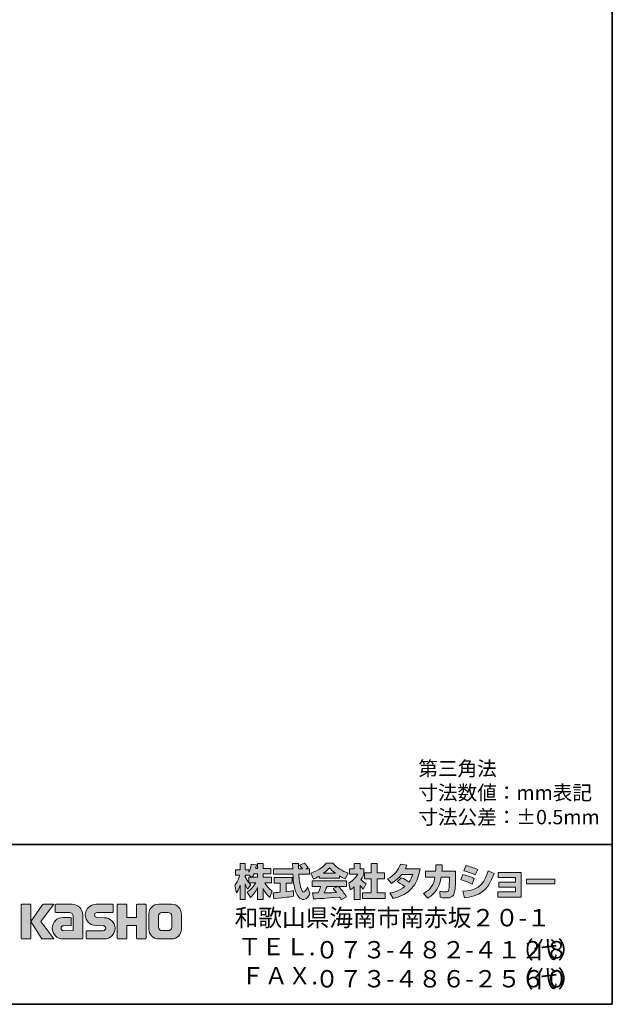
# Model space of a CAD drawing. Units: inches. Extents: x -46 to 343, y -348 to -71.
# Drawn here: x 251 to 343, y -348 to -194 of the extents above; entities that cross this region are included whole.
import ezdxf

# ---------------------------------------------------------------- set-up
doc = ezdxf.new("R2010")
doc.units = ezdxf.units.IN
doc.header["$MEASUREMENT"] = 0
doc.layers.add('_U+30EC_U+30A4_U+30E4_U+30FC 1', color=7, linetype='Continuous')

msp = doc.modelspace()

# ---------------------------------------------------------------- hatches: boundary and pattern name
at = {"layer": '_U+30EC_U+30A4_U+30E4_U+30FC 1'}
h = msp.add_hatch(color=7, dxfattribs=at)
h.dxf.hatch_style = 2
edge = h.paths.add_edge_path()
edge.add_spline(control_points=[(287.12, -328.47), (287.21, -328.34), (287.32, -328.15), (287.42, -327.91), (287.42, -327.91), (287.98, -327.91), (287.98, -327.91), (287.98, -327.91), (287.98, -328.47), (287.98, -328.47), (287.98, -328.47), (287.12, -328.47), (287.12, -328.47)], knot_values=[0, 0, 0, 0, 1, 1, 1, 2, 2, 2, 3, 3, 3, 4, 4, 4, 4], degree=3, periodic=1)
edge = h.paths.add_edge_path()
edge.add_spline(control_points=[(286.61, -328.47), (286.61, -328.47), (286.61, -329.3), (286.61, -329.3), (286.51, -329.17), (286.2, -328.76), (286.05, -328.38), (286.05, -328.38), (286.05, -328.12), (286.05, -328.12), (286.05, -328.12), (286.6, -328.12), (286.6, -328.12), (286.6, -328.12), (287.05, -328.47), (287.05, -328.47), (287.05, -328.47), (286.61, -328.47), (286.61, -328.47)], knot_values=[0, 0, 0, 0, 0.352778, 0.352778, 0.352778, 0.705556, 0.705556, 0.705556, 1.058333, 1.058333, 1.058333, 1.411111, 1.411111, 1.411111, 1.763889, 1.763889, 1.763889, 2.116667, 2.116667, 2.116667, 2.116667], degree=3, periodic=0)
edge.add_line((286.61, -328.47), (286.61, -328.47))
edge = h.paths.add_edge_path()
edge.add_spline(control_points=[(287.68, -327.07), (287.74, -326.8), (287.77, -326.65), (287.8, -326.5), (287.8, -326.5), (286.99, -326.43), (286.99, -326.43), (286.91, -327.04), (286.73, -327.45), (286.61, -327.67), (286.61, -327.67), (286.61, -327.3), (286.61, -327.3), (286.61, -327.3), (286.05, -327.3), (286.05, -327.3), (286.05, -327.3), (286.05, -326.32), (286.05, -326.32), (286.05, -326.32), (285.23, -326.32), (285.23, -326.32), (285.23, -326.32), (285.23, -327.3), (285.23, -327.3), (285.23, -327.3), (284.51, -327.3), (284.51, -327.3), (284.51, -327.3), (284.51, -328.12), (284.51, -328.12), (284.51, -328.12), (285.17, -328.12), (285.17, -328.12), (284.9, -329.05), (284.64, -329.44), (284.39, -329.74), (284.39, -329.74), (284.67, -330.91), (284.67, -330.91), (284.82, -330.71), (285.04, -330.37), (285.23, -329.69), (285.23, -329.69), (285.23, -331.94), (285.23, -331.94), (285.23, -331.94), (286.05, -331.94), (286.05, -331.94), (286.05, -331.94), (286.05, -329.47), (286.05, -329.47), (286.11, -329.71), (286.14, -329.83), (286.39, -330.3), (286.39, -330.3), (286.9, -329.62), (286.9, -329.62), (286.81, -329.54), (286.75, -329.47), (286.63, -329.32), (286.63, -329.32), (287.68, -329.32), (287.68, -329.32), (287.19, -330.21), (286.58, -330.62), (286.34, -330.77), (286.34, -330.77), (286.86, -331.61), (286.86, -331.61), (287.34, -331.17), (287.71, -330.67), (287.98, -330.08), (287.98, -330.08), (287.98, -331.94), (287.98, -331.94), (287.98, -331.94), (288.83, -331.94), (288.83, -331.94), (288.83, -331.94), (288.83, -330.22), (288.83, -330.22), (289.08, -330.75), (289.42, -331.23), (289.89, -331.6), (289.89, -331.6), (290.23, -330.59), (290.23, -330.59), (289.97, -330.42), (289.51, -330.08), (289.08, -329.32), (289.08, -329.32), (290.13, -329.32), (290.13, -329.32), (290.13, -329.32), (290.13, -328.47), (290.13, -328.47), (290.13, -328.47), (288.83, -328.47), (288.83, -328.47), (288.83, -328.47), (288.83, -327.91), (288.83, -327.91), (288.83, -327.91), (290.04, -327.91), (290.04, -327.91), (290.04, -327.91), (290.04, -327.07), (290.04, -327.07), (290.04, -327.07), (288.83, -327.07), (288.83, -327.07), (288.83, -327.07), (288.83, -326.32), (288.83, -326.32), (288.83, -326.32), (287.98, -326.32), (287.98, -326.32), (287.98, -326.32), (287.98, -327.07), (287.98, -327.07), (287.98, -327.07), (287.68, -327.07), (287.68, -327.07)], knot_values=[0, 0, 0, 0, 0.352778, 0.352778, 0.352778, 0.705556, 0.705556, 0.705556, 1.058333, 1.058333, 1.058333, 1.411111, 1.411111, 1.411111, 1.763889, 1.763889, 1.763889, 2.116667, 2.116667, 2.116667, 2.469444, 2.469444, 2.469444, 2.822222, 2.822222, 2.822222, 3.175, 3.175, 3.175, 3.527778, 3.527778, 3.527778, 3.880556, 3.880556, 3.880556, 4.233333, 4.233333, 4.233333, 4.586111, 4.586111, 4.586111, 4.938889, 4.938889, 4.938889, 5.291667, 5.291667, 5.291667, 5.644444, 5.644444, 5.644444, 5.997222, 5.997222, 5.997222, 6.35, 6.35, 6.35, 6.702778, 6.702778, 6.702778, 7.055556, 7.055556, 7.055556, 7.408333, 7.408333, 7.408333, 7.761111, 7.761111, 7.761111, 8.113889, 8.113889, 8.113889, 8.466667, 8.466667, 8.466667, 8.819444, 8.819444, 8.819444, 9.172222, 9.172222, 9.172222, 9.525, 9.525, 9.525, 9.877778, 9.877778, 9.877778, 10.230556, 10.230556, 10.230556, 10.583333, 10.583333, 10.583333, 10.936111, 10.936111, 10.936111, 11.288889, 11.288889, 11.288889, 11.641667, 11.641667, 11.641667, 11.994444, 11.994444, 11.994444, 12.347222, 12.347222, 12.347222, 12.7, 12.7, 12.7, 13.052778, 13.052778, 13.052778, 13.405556, 13.405556, 13.405556, 13.758333, 13.758333, 13.758333, 14.111111, 14.111111, 14.111111, 14.463889, 14.463889, 14.463889, 14.463889], degree=3, periodic=0)
edge.add_line((287.68, -327.07), (287.68, -327.07))
h = msp.add_hatch(color=7, dxfattribs=at)
h.dxf.hatch_style = 2
edge = h.paths.add_edge_path()
edge.add_spline(control_points=[(290.41, -330.88), (290.52, -330.87), (290.58, -330.87), (290.66, -330.87), (290.78, -330.86), (291.38, -330.81), (291.52, -330.8), (291.52, -330.8), (291.52, -329.37), (291.52, -329.37), (291.52, -329.37), (290.57, -329.37), (290.57, -329.37), (290.57, -329.37), (290.57, -328.51), (290.57, -328.51), (290.57, -328.51), (293.35, -328.51), (293.35, -328.51), (293.35, -328.51), (293.35, -329.37), (293.35, -329.37), (293.35, -329.37), (292.42, -329.37), (292.42, -329.37), (292.42, -329.37), (292.42, -330.72), (292.42, -330.72), (293.1, -330.66), (293.34, -330.61), (293.56, -330.57), (293.56, -330.57), (293.57, -331.41), (293.57, -331.41), (292.89, -331.56), (292.52, -331.6), (290.51, -331.81), (290.51, -331.81), (290.41, -330.88), (290.41, -330.88)], knot_values=[0, 0, 0, 0, 1, 1, 1, 2, 2, 2, 3, 3, 3, 4, 4, 4, 5, 5, 5, 6, 6, 6, 7, 7, 7, 8, 8, 8, 9, 9, 9, 10, 10, 10, 11, 11, 11, 12, 12, 12, 13, 13, 13, 13], degree=3, periodic=1)
edge = h.paths.add_edge_path()
edge.add_spline(control_points=[(295.5, -327.13), (295.5, -327.13), (296.06, -327.13), (296.06, -327.13), (296.06, -327.13), (296.06, -327.99), (296.06, -327.99), (296.06, -327.99), (294.41, -327.99), (294.41, -327.99), (294.44, -328.74), (294.53, -329.49), (294.76, -330.2), (294.82, -330.38), (294.98, -330.8), (295.16, -330.8), (295.32, -330.8), (295.64, -330.39), (295.78, -329.99), (295.78, -329.99), (296.16, -330.94), (296.16, -330.94), (296.03, -331.29), (295.73, -331.95), (295.18, -331.95), (294.9, -331.95), (294.62, -331.8), (294.45, -331.62), (293.59, -330.67), (293.53, -328.95), (293.5, -327.99), (293.5, -327.99), (290.46, -327.99), (290.46, -327.99), (290.46, -327.99), (290.46, -327.13), (290.46, -327.13), (290.46, -327.13), (293.47, -327.13), (293.47, -327.13), (293.46, -327.04), (293.45, -326.61), (293.45, -326.52), (293.45, -326.46), (293.45, -326.42), (293.44, -326.31), (293.44, -326.31), (294.39, -326.31), (294.39, -326.31), (294.38, -326.78), (294.38, -326.91), (294.39, -327.13), (294.39, -327.13), (294.97, -327.13), (294.97, -327.13), (294.82, -326.91), (294.69, -326.72), (294.54, -326.58), (294.54, -326.58), (295.3, -326.27), (295.3, -326.27), (295.39, -326.34), (295.47, -326.39), (295.88, -326.97), (295.88, -326.97), (295.5, -327.13), (295.5, -327.13)], knot_values=[0, 0, 0, 0, 0.352778, 0.352778, 0.352778, 0.705556, 0.705556, 0.705556, 1.058333, 1.058333, 1.058333, 1.411111, 1.411111, 1.411111, 1.763889, 1.763889, 1.763889, 2.116667, 2.116667, 2.116667, 2.469444, 2.469444, 2.469444, 2.822222, 2.822222, 2.822222, 3.175, 3.175, 3.175, 3.527778, 3.527778, 3.527778, 3.880556, 3.880556, 3.880556, 4.233333, 4.233333, 4.233333, 4.586111, 4.586111, 4.586111, 4.938889, 4.938889, 4.938889, 5.291667, 5.291667, 5.291667, 5.644444, 5.644444, 5.644444, 5.997222, 5.997222, 5.997222, 6.35, 6.35, 6.35, 6.702778, 6.702778, 6.702778, 7.055556, 7.055556, 7.055556, 7.408333, 7.408333, 7.408333, 7.761111, 7.761111, 7.761111, 7.761111], degree=3, periodic=0)
edge.add_line((295.5, -327.13), (295.5, -327.13))
h = msp.add_hatch(color=7, dxfattribs=at)
h.dxf.hatch_style = 2
edge = h.paths.add_edge_path()
edge.add_spline(control_points=[(298.29, -327.83), (298.85, -327.4), (299.06, -327.17), (299.2, -326.99), (299.38, -327.19), (299.61, -327.44), (300.13, -327.83), (300.13, -327.83), (298.29, -327.83), (298.29, -327.83)], knot_values=[0, 0, 0, 0, 1, 1, 1, 2, 2, 2, 3, 3, 3, 3], degree=3, periodic=1)
edge = h.paths.add_edge_path()
edge.add_spline(control_points=[(299.8, -330.22), (299.94, -330.4), (300.05, -330.53), (300.28, -330.84), (300.09, -330.85), (299.16, -330.89), (298.95, -330.9), (298.84, -330.91), (298.79, -330.91), (298.37, -330.91), (298.54, -330.55), (298.66, -330.28), (298.83, -329.89), (298.83, -329.89), (300.5, -329.89), (300.5, -329.89), (300.5, -329.89), (299.8, -330.22), (299.8, -330.22)], knot_values=[0, 0, 0, 0, 0.352778, 0.352778, 0.352778, 0.705556, 0.705556, 0.705556, 1.058333, 1.058333, 1.058333, 1.411111, 1.411111, 1.411111, 1.763889, 1.763889, 1.763889, 2.116667, 2.116667, 2.116667, 2.116667], degree=3, periodic=0)
edge.add_line((299.8, -330.22), (299.8, -330.22))
edge = h.paths.add_edge_path()
edge.add_spline(control_points=[(301.89, -331.54), (301.53, -330.98), (301.16, -330.45), (300.64, -329.89), (300.64, -329.89), (301.87, -329.89), (301.87, -329.89), (301.87, -329.89), (301.87, -329.04), (301.87, -329.04), (301.87, -329.04), (296.51, -329.04), (296.51, -329.04), (296.51, -329.04), (296.51, -329.89), (296.51, -329.89), (296.51, -329.89), (297.84, -329.89), (297.84, -329.89), (297.71, -330.28), (297.58, -330.6), (297.43, -330.91), (297.32, -330.91), (296.86, -330.92), (296.76, -330.92), (296.72, -330.92), (296.67, -330.92), (296.56, -330.91), (296.56, -330.91), (296.7, -331.83), (296.7, -331.83), (298.05, -331.79), (298.25, -331.77), (300.79, -331.57), (300.9, -331.76), (300.95, -331.85), (301.03, -331.99), (301.03, -331.99), (301.89, -331.54), (301.89, -331.54)], knot_values=[0, 0, 0, 0, 0.352778, 0.352778, 0.352778, 0.705556, 0.705556, 0.705556, 1.058333, 1.058333, 1.058333, 1.411111, 1.411111, 1.411111, 1.763889, 1.763889, 1.763889, 2.116667, 2.116667, 2.116667, 2.469444, 2.469444, 2.469444, 2.822222, 2.822222, 2.822222, 3.175, 3.175, 3.175, 3.527778, 3.527778, 3.527778, 3.880556, 3.880556, 3.880556, 4.233333, 4.233333, 4.233333, 4.586111, 4.586111, 4.586111, 4.586111], degree=3, periodic=0)
edge.add_line((301.89, -331.54), (301.89, -331.54))
edge = h.paths.add_edge_path()
edge.add_spline(control_points=[(297.62, -328.62), (297.62, -328.62), (300.78, -328.62), (300.78, -328.62), (300.78, -328.62), (300.78, -328.26), (300.78, -328.26), (301.2, -328.52), (301.45, -328.63), (301.66, -328.72), (301.66, -328.72), (302.12, -327.82), (302.12, -327.82), (301.22, -327.48), (300.37, -327), (299.74, -326.27), (299.74, -326.27), (298.68, -326.27), (298.68, -326.27), (298.3, -326.81), (297.64, -327.29), (296.27, -327.83), (296.27, -327.83), (296.72, -328.74), (296.72, -328.74), (296.89, -328.66), (297.15, -328.56), (297.62, -328.28), (297.62, -328.28), (297.62, -328.62), (297.62, -328.62)], knot_values=[0, 0, 0, 0, 0.352778, 0.352778, 0.352778, 0.705556, 0.705556, 0.705556, 1.058333, 1.058333, 1.058333, 1.411111, 1.411111, 1.411111, 1.763889, 1.763889, 1.763889, 2.116667, 2.116667, 2.116667, 2.469444, 2.469444, 2.469444, 2.822222, 2.822222, 2.822222, 3.175, 3.175, 3.175, 3.527778, 3.527778, 3.527778, 3.527778], degree=3, periodic=0)
edge.add_line((297.62, -328.62), (297.62, -328.62))
h = msp.add_hatch(color=7, dxfattribs=at)
h.dxf.hatch_style = 2
h.paths.add_polyline_path([(305.74, -326.32), (306.67, -326.32), (306.67, -327.79), (307.82, -327.79), (307.82, -328.71), (306.67, -328.71), (306.67, -330.88), (307.91, -330.88), (307.91, -331.78), (304.38, -331.78), (304.38, -330.88), (305.74, -330.88), (305.74, -328.71), (304.67, -328.71), (304.67, -327.79), (305.74, -327.79)])
edge = h.paths.add_edge_path()
edge.add_spline(control_points=[(303.98, -331.95), (303.98, -331.95), (303.08, -331.95), (303.08, -331.95), (303.08, -331.95), (303.08, -329.96), (303.08, -329.96), (302.84, -330.17), (302.67, -330.29), (302.45, -330.44), (302.45, -330.44), (302.22, -329.39), (302.22, -329.39), (302.89, -328.99), (303.44, -328.36), (303.63, -327.96), (303.63, -327.96), (302.33, -327.96), (302.33, -327.96), (302.33, -327.96), (302.33, -327.13), (302.33, -327.13), (302.33, -327.13), (303.08, -327.13), (303.08, -327.13), (303.08, -327.13), (303.08, -326.31), (303.08, -326.31), (303.08, -326.31), (303.98, -326.31), (303.98, -326.31), (303.98, -326.31), (303.98, -327.13), (303.98, -327.13), (303.98, -327.13), (304.59, -327.13), (304.59, -327.13), (304.59, -327.13), (304.59, -327.97), (304.59, -327.97), (304.5, -328.18), (304.38, -328.44), (304.12, -328.82), (304.44, -329.19), (304.74, -329.36), (304.93, -329.47), (304.93, -329.47), (304.48, -330.31), (304.48, -330.31), (304.31, -330.15), (304.17, -330.01), (303.98, -329.74), (303.98, -329.74), (303.98, -331.95), (303.98, -331.95)], knot_values=[0, 0, 0, 0, 0.352778, 0.352778, 0.352778, 0.705556, 0.705556, 0.705556, 1.058333, 1.058333, 1.058333, 1.411111, 1.411111, 1.411111, 1.763889, 1.763889, 1.763889, 2.116667, 2.116667, 2.116667, 2.469444, 2.469444, 2.469444, 2.822222, 2.822222, 2.822222, 3.175, 3.175, 3.175, 3.527778, 3.527778, 3.527778, 3.880556, 3.880556, 3.880556, 4.233333, 4.233333, 4.233333, 4.586111, 4.586111, 4.586111, 4.938889, 4.938889, 4.938889, 5.291667, 5.291667, 5.291667, 5.644444, 5.644444, 5.644444, 5.997222, 5.997222, 5.997222, 6.35, 6.35, 6.35, 6.35], degree=3, periodic=0)
edge.add_line((303.98, -331.95), (303.98, -331.95))
h = msp.add_hatch(color=7, dxfattribs=at)
h.dxf.hatch_style = 2
edge = h.paths.add_edge_path()
edge.add_spline(control_points=[(310.42, -328.53), (310.89, -328.72), (311.23, -328.9), (311.66, -329.22), (311.91, -328.87), (312.07, -328.53), (312.21, -328.01), (312.21, -328.01), (310.5, -328.01), (310.5, -328.01), (310.02, -328.6), (309.51, -329.06), (308.9, -329.41), (308.9, -329.41), (308.29, -328.72), (308.29, -328.72), (309.39, -328.13), (309.92, -327.41), (310.3, -326.42), (310.3, -326.42), (311.32, -326.55), (311.32, -326.55), (311.25, -326.76), (311.2, -326.87), (311.07, -327.14), (311.07, -327.14), (313.38, -327.14), (313.38, -327.14), (312.98, -329.7), (311.64, -331.18), (309.16, -331.76), (309.16, -331.76), (308.66, -330.91), (308.66, -330.91), (309.04, -330.85), (309.97, -330.69), (310.97, -329.92), (310.45, -329.51), (310.04, -329.3), (309.79, -329.18), (309.79, -329.18), (310.42, -328.53), (310.42, -328.53)], knot_values=[0, 0, 0, 0, 1, 1, 1, 2, 2, 2, 3, 3, 3, 4, 4, 4, 5, 5, 5, 6, 6, 6, 7, 7, 7, 8, 8, 8, 9, 9, 9, 10, 10, 10, 11, 11, 11, 12, 12, 12, 13, 13, 13, 14, 14, 14, 14], degree=3, periodic=1)
h = msp.add_hatch(color=7, dxfattribs=at)
h.dxf.hatch_style = 2
edge = h.paths.add_edge_path()
edge.add_spline(control_points=[(318.92, -327.53), (318.92, -327.53), (318.92, -328.44), (318.92, -328.44), (318.92, -329.07), (318.87, -330.28), (318.76, -330.75), (318.57, -331.61), (318.07, -331.69), (317.54, -331.69), (316.96, -331.69), (316.67, -331.63), (316.51, -331.59), (316.51, -331.59), (316.46, -330.66), (316.46, -330.66), (316.68, -330.7), (317.01, -330.76), (317.37, -330.76), (317.65, -330.76), (317.76, -330.69), (317.82, -330.53), (317.92, -330.21), (317.97, -328.87), (317.97, -328.73), (317.97, -328.73), (317.97, -328.42), (317.97, -328.42), (317.97, -328.42), (316.68, -328.42), (316.68, -328.42), (316.55, -329.15), (316.36, -329.67), (316.13, -330.08), (315.59, -331.09), (314.86, -331.54), (314.56, -331.73), (314.56, -331.73), (313.91, -331.01), (313.91, -331.01), (315.11, -330.34), (315.48, -329.6), (315.69, -328.42), (315.69, -328.42), (314.19, -328.42), (314.19, -328.42), (314.19, -328.42), (314.19, -327.53), (314.19, -327.53), (314.19, -327.53), (315.8, -327.53), (315.8, -327.53), (315.83, -327.13), (315.83, -326.88), (315.83, -326.5), (315.83, -326.5), (316.84, -326.52), (316.84, -326.52), (316.82, -327.03), (316.8, -327.23), (316.78, -327.53), (316.78, -327.53), (318.92, -327.53), (318.92, -327.53)], knot_values=[0, 0, 0, 0, 1, 1, 1, 2, 2, 2, 3, 3, 3, 4, 4, 4, 5, 5, 5, 6, 6, 6, 7, 7, 7, 8, 8, 8, 9, 9, 9, 10, 10, 10, 11, 11, 11, 12, 12, 12, 13, 13, 13, 14, 14, 14, 15, 15, 15, 16, 16, 16, 17, 17, 17, 18, 18, 18, 19, 19, 19, 20, 20, 20, 21, 21, 21, 21], degree=3, periodic=1)
h = msp.add_hatch(color=7, dxfattribs=at)
h.dxf.hatch_style = 2
edge = h.paths.add_edge_path()
edge.add_spline(control_points=[(320.04, -330.65), (321.91, -330.49), (323.22, -330.14), (324.03, -327.44), (324.03, -327.44), (324.92, -327.86), (324.92, -327.86), (323.96, -330.72), (322.5, -331.41), (320.3, -331.67), (320.3, -331.67), (320.04, -330.65), (320.04, -330.65)], knot_values=[0, 0, 0, 0, 1, 1, 1, 2, 2, 2, 3, 3, 3, 4, 4, 4, 4], degree=3, periodic=1)
edge = h.paths.add_edge_path()
edge.add_spline(control_points=[(322, -328.1), (321.43, -327.8), (320.81, -327.6), (320.19, -327.44), (320.19, -327.44), (320.52, -326.65), (320.52, -326.65), (321.09, -326.76), (321.8, -326.97), (322.38, -327.25), (322.38, -327.25), (322, -328.1), (322, -328.1)], knot_values=[0, 0, 0, 0, 0.352778, 0.352778, 0.352778, 0.705556, 0.705556, 0.705556, 1.058333, 1.058333, 1.058333, 1.411111, 1.411111, 1.411111, 1.411111], degree=3, periodic=0)
edge.add_line((322, -328.1), (322, -328.1))
edge = h.paths.add_edge_path()
edge.add_spline(control_points=[(321.48, -329.52), (320.97, -329.24), (320.36, -329), (319.73, -328.83), (319.73, -328.83), (320.06, -328.04), (320.06, -328.04), (320.52, -328.13), (321.28, -328.37), (321.84, -328.68), (321.84, -328.68), (321.48, -329.52), (321.48, -329.52)], knot_values=[0, 0, 0, 0, 0.352778, 0.352778, 0.352778, 0.705556, 0.705556, 0.705556, 1.058333, 1.058333, 1.058333, 1.411111, 1.411111, 1.411111, 1.411111], degree=3, periodic=0)
edge.add_line((321.48, -329.52), (321.48, -329.52))
h = msp.add_hatch(color=7, dxfattribs=at)
h.dxf.hatch_style = 2
h.paths.add_polyline_path([(329.16, -327.71), (329.16, -331.57), (325.53, -331.57), (325.53, -330.75), (328.26, -330.75), (328.26, -330.01), (325.68, -330.01), (325.68, -329.22), (328.26, -329.22), (328.26, -328.52), (325.59, -328.52), (325.59, -327.71)])
h = msp.add_hatch(color=7, dxfattribs=at)
h.dxf.hatch_style = 2
h.paths.add_polyline_path([(334.41, -328.75), (334.41, -329.5), (330.01, -329.5), (330.01, -328.75)])
h = msp.add_hatch(color=7, dxfattribs=at)
h.dxf.hatch_style = 2
edge = h.paths.add_edge_path()
edge.add_spline(control_points=[(252.42, -338.09), (252.48, -338.09), (252.53, -338.05), (252.53, -337.98), (252.53, -337.98), (252.53, -332.78), (252.53, -332.78), (252.53, -332.72), (252.48, -332.67), (252.42, -332.67), (252.42, -332.67), (251.13, -332.67), (251.13, -332.67), (251.07, -332.67), (251.02, -332.72), (251.02, -332.78), (251.02, -332.78), (251.02, -337.98), (251.02, -337.98), (251.02, -338.05), (251.07, -338.09), (251.13, -338.09), (251.13, -338.09), (252.42, -338.09), (252.42, -338.09)], knot_values=[0, 0, 0, 0, 1, 1, 1, 2, 2, 2, 3, 3, 3, 4, 4, 4, 5, 5, 5, 6, 6, 6, 7, 7, 7, 8, 8, 8, 8], degree=3, periodic=1)
h = msp.add_hatch(color=7, dxfattribs=at)
h.dxf.hatch_style = 2
edge = h.paths.add_edge_path()
edge.add_spline(control_points=[(254.54, -332.67), (254.44, -332.67), (254.35, -332.72), (254.29, -332.8), (254.29, -332.8), (252.53, -335.38), (252.53, -335.38), (252.53, -335.38), (254.28, -338.09), (254.28, -338.09), (254.28, -338.09), (256.12, -338.09), (256.12, -338.09), (256.12, -338.09), (254.12, -335.38), (254.12, -335.38), (254.12, -335.38), (256.12, -332.67), (256.12, -332.67), (256.12, -332.67), (254.54, -332.67), (254.54, -332.67), (254.54, -332.67), (254.54, -332.67), (254.54, -332.67)], knot_values=[0, 0, 0, 0, 1, 1, 1, 2, 2, 2, 3, 3, 3, 4, 4, 4, 5, 5, 5, 6, 6, 6, 7, 7, 7, 8, 8, 8, 8], degree=3, periodic=1)
h = msp.add_hatch(color=7, dxfattribs=at)
h.dxf.hatch_style = 2
edge = h.paths.add_edge_path()
edge.add_spline(control_points=[(260.66, -337.98), (260.66, -338.05), (260.61, -338.09), (260.55, -338.09), (260.55, -338.09), (257.55, -338.09), (257.55, -338.09), (256.63, -338.09), (255.88, -337.34), (255.88, -336.42), (255.88, -335.49), (256.63, -334.74), (257.55, -334.74), (257.55, -334.74), (258.72, -334.74), (258.72, -334.74), (258.78, -334.74), (258.83, -334.79), (258.83, -334.85), (258.83, -334.85), (258.83, -335.92), (258.83, -335.92), (258.83, -335.98), (258.78, -336.02), (258.72, -336.02), (258.72, -336.02), (257.64, -336.03), (257.64, -336.03), (257.42, -336.03), (257.25, -336.2), (257.25, -336.42), (257.25, -336.63), (257.42, -336.81), (257.64, -336.81), (257.64, -336.81), (259.16, -336.8), (259.16, -336.8), (259.16, -336.8), (259.16, -334.56), (259.16, -334.56), (259.16, -334.23), (258.89, -333.96), (258.56, -333.96), (258.56, -333.96), (256.42, -333.96), (256.42, -333.96), (256.36, -333.96), (256.32, -333.91), (256.32, -333.85), (256.32, -333.85), (256.32, -332.78), (256.32, -332.78), (256.32, -332.72), (256.36, -332.67), (256.42, -332.67), (256.42, -332.67), (258.98, -332.67), (258.98, -332.67), (259.91, -332.67), (260.66, -333.43), (260.66, -334.36), (260.66, -334.36), (260.66, -337.98), (260.66, -337.98)], knot_values=[0, 0, 0, 0, 1, 1, 1, 2, 2, 2, 3, 3, 3, 4, 4, 4, 5, 5, 5, 6, 6, 6, 7, 7, 7, 8, 8, 8, 9, 9, 9, 10, 10, 10, 11, 11, 11, 12, 12, 12, 13, 13, 13, 14, 14, 14, 15, 15, 15, 16, 16, 16, 17, 17, 17, 18, 18, 18, 19, 19, 19, 20, 20, 20, 21, 21, 21, 21], degree=3, periodic=1)
h = msp.add_hatch(color=7, dxfattribs=at)
h.dxf.hatch_style = 2
edge = h.paths.add_edge_path()
edge.add_spline(control_points=[(261.3, -338.1), (261.24, -338.1), (261.19, -338.05), (261.19, -337.99), (261.19, -337.99), (261.19, -336.92), (261.19, -336.92), (261.19, -336.86), (261.24, -336.81), (261.3, -336.81), (261.3, -336.81), (263.85, -336.81), (263.85, -336.81), (264.06, -336.81), (264.24, -336.63), (264.24, -336.42), (264.24, -336.2), (264.06, -336.03), (263.85, -336.03), (263.85, -336.03), (262.72, -336), (262.72, -336), (261.8, -336), (261.05, -335.25), (261.05, -334.34), (261.05, -333.42), (261.8, -332.68), (262.72, -332.68), (262.72, -332.68), (265.29, -332.68), (265.29, -332.68), (265.35, -332.68), (265.39, -332.73), (265.39, -332.79), (265.39, -332.79), (265.39, -333.85), (265.39, -333.85), (265.39, -333.91), (265.35, -333.96), (265.29, -333.96), (265.29, -333.96), (262.88, -333.96), (262.88, -333.96), (262.66, -333.96), (262.49, -334.14), (262.49, -334.35), (262.49, -334.57), (262.66, -334.74), (262.88, -334.74), (262.88, -334.74), (264.02, -334.78), (264.02, -334.78), (264.94, -334.78), (265.69, -335.52), (265.69, -336.43), (265.69, -337.35), (264.94, -338.1), (264.02, -338.1), (264.02, -338.1), (261.3, -338.1), (261.3, -338.1)], knot_values=[0, 0, 0, 0, 1, 1, 1, 2, 2, 2, 3, 3, 3, 4, 4, 4, 5, 5, 5, 6, 6, 6, 7, 7, 7, 8, 8, 8, 9, 9, 9, 10, 10, 10, 11, 11, 11, 12, 12, 12, 13, 13, 13, 14, 14, 14, 15, 15, 15, 16, 16, 16, 17, 17, 17, 18, 18, 18, 19, 19, 19, 20, 20, 20, 20], degree=3, periodic=1)
h = msp.add_hatch(color=7, dxfattribs=at)
h.dxf.hatch_style = 2
edge = h.paths.add_edge_path()
edge.add_spline(control_points=[(270.44, -332.67), (270.44, -332.67), (269.23, -332.67), (269.23, -332.67), (269.17, -332.67), (269.05, -332.72), (269.05, -332.78), (269.05, -332.78), (269.05, -334.74), (269.05, -334.74), (269.05, -334.74), (267.54, -334.74), (267.54, -334.74), (267.54, -334.74), (267.54, -332.78), (267.54, -332.78), (267.54, -332.72), (267.49, -332.67), (267.43, -332.67), (267.43, -332.67), (266.15, -332.67), (266.15, -332.67), (266.09, -332.67), (266.04, -332.72), (266.04, -332.78), (266.04, -332.78), (266.04, -337.98), (266.04, -337.98), (266.04, -338.05), (266.09, -338.09), (266.15, -338.09), (266.15, -338.09), (267.43, -338.09), (267.43, -338.09), (267.49, -338.09), (267.54, -338.05), (267.54, -337.98), (267.54, -337.98), (267.54, -336.02), (267.54, -336.02), (267.54, -336.02), (269.05, -336.02), (269.05, -336.02), (269.05, -336.02), (269.05, -337.98), (269.05, -337.98), (269.05, -338.05), (269.1, -338.09), (269.16, -338.09), (269.16, -338.09), (270.44, -338.09), (270.44, -338.09), (270.5, -338.09), (270.55, -338.05), (270.55, -337.98), (270.55, -337.98), (270.55, -332.78), (270.55, -332.78), (270.55, -332.72), (270.5, -332.67), (270.44, -332.67)], knot_values=[0, 0, 0, 0, 1, 1, 1, 2, 2, 2, 3, 3, 3, 4, 4, 4, 5, 5, 5, 6, 6, 6, 7, 7, 7, 8, 8, 8, 9, 9, 9, 10, 10, 10, 11, 11, 11, 12, 12, 12, 13, 13, 13, 14, 14, 14, 15, 15, 15, 16, 16, 16, 17, 17, 17, 18, 18, 18, 19, 19, 19, 20, 20, 20, 20], degree=3, periodic=1)
h = msp.add_hatch(color=7, dxfattribs=at)
h.dxf.hatch_style = 2
edge = h.paths.add_edge_path()
edge.add_spline(control_points=[(274.56, -336.25), (274.56, -336.55), (274.32, -336.8), (274.02, -336.8), (274.02, -336.8), (273.03, -336.8), (273.03, -336.8), (272.73, -336.8), (272.48, -336.55), (272.48, -336.25), (272.48, -336.25), (272.48, -334.52), (272.48, -334.52), (272.48, -334.21), (272.73, -333.97), (273.03, -333.97), (273.03, -333.97), (274.02, -333.97), (274.02, -333.97), (274.32, -333.97), (274.56, -334.21), (274.56, -334.52), (274.56, -334.52), (274.56, -336.25), (274.56, -336.25)], knot_values=[0, 0, 0, 0, 1, 1, 1, 2, 2, 2, 3, 3, 3, 4, 4, 4, 5, 5, 5, 6, 6, 6, 7, 7, 7, 8, 8, 8, 8], degree=3, periodic=1)
edge = h.paths.add_edge_path()
edge.add_spline(control_points=[(274.53, -332.67), (274.53, -332.67), (272.52, -332.67), (272.52, -332.67), (271.67, -332.67), (270.98, -333.36), (270.98, -334.21), (270.98, -334.21), (270.98, -336.55), (270.98, -336.55), (270.98, -337.4), (271.67, -338.09), (272.52, -338.09), (272.52, -338.09), (274.53, -338.09), (274.53, -338.09), (275.38, -338.09), (276.07, -337.4), (276.07, -336.55), (276.07, -336.55), (276.07, -334.21), (276.07, -334.21), (276.07, -333.36), (275.38, -332.67), (274.53, -332.67)], knot_values=[0, 0, 0, 0, 0.352778, 0.352778, 0.352778, 0.705556, 0.705556, 0.705556, 1.058333, 1.058333, 1.058333, 1.411111, 1.411111, 1.411111, 1.763889, 1.763889, 1.763889, 2.116667, 2.116667, 2.116667, 2.469444, 2.469444, 2.469444, 2.822222, 2.822222, 2.822222, 2.822222], degree=3, periodic=0)
edge.add_line((274.53, -332.67), (274.53, -332.67))

# ---------------------------------------------------------------- linework, layer by layer
at = {"layer": '_U+30EC_U+30A4_U+30E4_U+30FC 1', "color": 7, "lineweight": 35}
for points in [[(343.41, -348.31), (343.41, -71.45), (-46.48, -71.45)], [(-46.48, -323.33), (343.41, -323.33)], [(343.41, -348.31), (-46.48, -348.31)]]:
    msp.add_lwpolyline(points, dxfattribs=at)
at = {"layer": '_U+30EC_U+30A4_U+30E4_U+30FC 1', "lineweight": 0}
for points in [[(305.74, -326.32), (306.67, -326.32), (306.67, -327.79), (307.82, -327.79), (307.82, -328.71), (306.67, -328.71), (306.67, -330.88), (307.91, -330.88), (307.91, -331.78), (304.38, -331.78), (304.38, -330.88), (305.74, -330.88), (305.74, -328.71), (304.67, -328.71), (304.67, -327.79), (305.74, -327.79), (305.74, -326.32)], [(329.16, -327.71), (329.16, -331.57), (325.53, -331.57), (325.53, -330.75), (328.26, -330.75), (328.26, -330.01), (325.68, -330.01), (325.68, -329.22), (328.26, -329.22), (328.26, -328.52), (325.59, -328.52), (325.59, -327.71), (329.16, -327.71)], [(334.41, -328.75), (334.41, -329.5), (330.01, -329.5), (330.01, -328.75), (334.41, -328.75)]]:
    msp.add_lwpolyline(points, dxfattribs=at)
for points, knots in [([(287.68, -327.07), (287.74, -326.8), (287.77, -326.65), (287.8, -326.5), (287.8, -326.5), (286.99, -326.43), (286.99, -326.43), (286.91, -327.04), (286.73, -327.45), (286.61, -327.67), (286.61, -327.67), (286.61, -327.3), (286.61, -327.3), (286.61, -327.3), (286.05, -327.3), (286.05, -327.3), (286.05, -327.3), (286.05, -326.32), (286.05, -326.32), (286.05, -326.32), (285.23, -326.32), (285.23, -326.32), (285.23, -326.32), (285.23, -327.3), (285.23, -327.3), (285.23, -327.3), (284.51, -327.3), (284.51, -327.3), (284.51, -327.3), (284.51, -328.12), (284.51, -328.12), (284.51, -328.12), (285.17, -328.12), (285.17, -328.12), (284.9, -329.05), (284.64, -329.44), (284.39, -329.74), (284.39, -329.74), (284.67, -330.91), (284.67, -330.91), (284.82, -330.71), (285.04, -330.37), (285.23, -329.69), (285.23, -329.69), (285.23, -331.94), (285.23, -331.94), (285.23, -331.94), (286.05, -331.94), (286.05, -331.94), (286.05, -331.94), (286.05, -329.47), (286.05, -329.47), (286.11, -329.71), (286.14, -329.83), (286.39, -330.3), (286.39, -330.3), (286.9, -329.62), (286.9, -329.62), (286.81, -329.54), (286.75, -329.47), (286.63, -329.32), (286.63, -329.32), (287.68, -329.32), (287.68, -329.32), (287.19, -330.21), (286.58, -330.62), (286.34, -330.77), (286.34, -330.77), (286.86, -331.61), (286.86, -331.61), (287.34, -331.17), (287.71, -330.67), (287.98, -330.08), (287.98, -330.08), (287.98, -331.94), (287.98, -331.94), (287.98, -331.94), (288.83, -331.94), (288.83, -331.94), (288.83, -331.94), (288.83, -330.22), (288.83, -330.22), (289.08, -330.75), (289.42, -331.23), (289.89, -331.6), (289.89, -331.6), (290.23, -330.59), (290.23, -330.59), (289.97, -330.42), (289.51, -330.08), (289.08, -329.32), (289.08, -329.32), (290.13, -329.32), (290.13, -329.32), (290.13, -329.32), (290.13, -328.47), (290.13, -328.47), (290.13, -328.47), (288.83, -328.47), (288.83, -328.47), (288.83, -328.47), (288.83, -327.91), (288.83, -327.91), (288.83, -327.91), (290.04, -327.91), (290.04, -327.91), (290.04, -327.91), (290.04, -327.07), (290.04, -327.07), (290.04, -327.07), (288.83, -327.07), (288.83, -327.07), (288.83, -327.07), (288.83, -326.32), (288.83, -326.32), (288.83, -326.32), (287.98, -326.32), (287.98, -326.32), (287.98, -326.32), (287.98, -327.07), (287.98, -327.07), (287.98, -327.07), (287.68, -327.07), (287.68, -327.07)], [0, 0, 0, 0, 1, 1, 1, 2, 2, 2, 3, 3, 3, 4, 4, 4, 5, 5, 5, 6, 6, 6, 7, 7, 7, 8, 8, 8, 9, 9, 9, 10, 10, 10, 11, 11, 11, 12, 12, 12, 13, 13, 13, 14, 14, 14, 15, 15, 15, 16, 16, 16, 17, 17, 17, 18, 18, 18, 19, 19, 19, 20, 20, 20, 21, 21, 21, 22, 22, 22, 23, 23, 23, 24, 24, 24, 25, 25, 25, 26, 26, 26, 27, 27, 27, 28, 28, 28, 29, 29, 29, 30, 30, 30, 31, 31, 31, 32, 32, 32, 33, 33, 33, 34, 34, 34, 35, 35, 35, 36, 36, 36, 37, 37, 37, 38, 38, 38, 39, 39, 39, 40, 40, 40, 41, 41, 41, 41]), ([(295.5, -327.13), (295.5, -327.13), (296.06, -327.13), (296.06, -327.13), (296.06, -327.13), (296.06, -327.99), (296.06, -327.99), (296.06, -327.99), (294.41, -327.99), (294.41, -327.99), (294.44, -328.74), (294.53, -329.49), (294.76, -330.2), (294.82, -330.38), (294.98, -330.8), (295.16, -330.8), (295.32, -330.8), (295.64, -330.39), (295.78, -329.99), (295.78, -329.99), (296.16, -330.94), (296.16, -330.94), (296.03, -331.29), (295.73, -331.95), (295.18, -331.95), (294.9, -331.95), (294.62, -331.8), (294.45, -331.62), (293.59, -330.67), (293.53, -328.95), (293.5, -327.99), (293.5, -327.99), (290.46, -327.99), (290.46, -327.99), (290.46, -327.99), (290.46, -327.13), (290.46, -327.13), (290.46, -327.13), (293.47, -327.13), (293.47, -327.13), (293.46, -327.04), (293.45, -326.61), (293.45, -326.52), (293.45, -326.46), (293.45, -326.42), (293.44, -326.31), (293.44, -326.31), (294.39, -326.31), (294.39, -326.31), (294.38, -326.78), (294.38, -326.91), (294.39, -327.13), (294.39, -327.13), (294.97, -327.13), (294.97, -327.13), (294.82, -326.91), (294.69, -326.72), (294.54, -326.58), (294.54, -326.58), (295.3, -326.27), (295.3, -326.27), (295.39, -326.34), (295.47, -326.39), (295.88, -326.97), (295.88, -326.97), (295.5, -327.13), (295.5, -327.13)], [0, 0, 0, 0, 1, 1, 1, 2, 2, 2, 3, 3, 3, 4, 4, 4, 5, 5, 5, 6, 6, 6, 7, 7, 7, 8, 8, 8, 9, 9, 9, 10, 10, 10, 11, 11, 11, 12, 12, 12, 13, 13, 13, 14, 14, 14, 15, 15, 15, 16, 16, 16, 17, 17, 17, 18, 18, 18, 19, 19, 19, 20, 20, 20, 21, 21, 21, 22, 22, 22, 22]), ([(297.62, -328.62), (297.62, -328.62), (300.78, -328.62), (300.78, -328.62), (300.78, -328.62), (300.78, -328.26), (300.78, -328.26), (301.2, -328.52), (301.45, -328.63), (301.66, -328.72), (301.66, -328.72), (302.12, -327.82), (302.12, -327.82), (301.22, -327.48), (300.37, -327), (299.74, -326.27), (299.74, -326.27), (298.68, -326.27), (298.68, -326.27), (298.3, -326.81), (297.64, -327.29), (296.27, -327.83), (296.27, -327.83), (296.72, -328.74), (296.72, -328.74), (296.89, -328.66), (297.15, -328.56), (297.62, -328.28), (297.62, -328.28), (297.62, -328.62), (297.62, -328.62)], [0, 0, 0, 0, 1, 1, 1, 2, 2, 2, 3, 3, 3, 4, 4, 4, 5, 5, 5, 6, 6, 6, 7, 7, 7, 8, 8, 8, 9, 9, 9, 10, 10, 10, 10]), ([(298.29, -327.83), (298.85, -327.4), (299.06, -327.17), (299.2, -326.99), (299.38, -327.19), (299.61, -327.44), (300.13, -327.83), (300.13, -327.83), (298.29, -327.83), (298.29, -327.83)], [0, 0, 0, 0, 1, 1, 1, 2, 2, 2, 3, 3, 3, 3]), ([(303.98, -331.95), (303.98, -331.95), (303.08, -331.95), (303.08, -331.95), (303.08, -331.95), (303.08, -329.96), (303.08, -329.96), (302.84, -330.17), (302.67, -330.29), (302.45, -330.44), (302.45, -330.44), (302.22, -329.39), (302.22, -329.39), (302.89, -328.99), (303.44, -328.36), (303.63, -327.96), (303.63, -327.96), (302.33, -327.96), (302.33, -327.96), (302.33, -327.96), (302.33, -327.13), (302.33, -327.13), (302.33, -327.13), (303.08, -327.13), (303.08, -327.13), (303.08, -327.13), (303.08, -326.31), (303.08, -326.31), (303.08, -326.31), (303.98, -326.31), (303.98, -326.31), (303.98, -326.31), (303.98, -327.13), (303.98, -327.13), (303.98, -327.13), (304.59, -327.13), (304.59, -327.13), (304.59, -327.13), (304.59, -327.97), (304.59, -327.97), (304.5, -328.18), (304.38, -328.44), (304.12, -328.82), (304.44, -329.19), (304.74, -329.36), (304.93, -329.47), (304.93, -329.47), (304.48, -330.31), (304.48, -330.31), (304.31, -330.15), (304.17, -330.01), (303.98, -329.74), (303.98, -329.74), (303.98, -331.95), (303.98, -331.95)], [0, 0, 0, 0, 1, 1, 1, 2, 2, 2, 3, 3, 3, 4, 4, 4, 5, 5, 5, 6, 6, 6, 7, 7, 7, 8, 8, 8, 9, 9, 9, 10, 10, 10, 11, 11, 11, 12, 12, 12, 13, 13, 13, 14, 14, 14, 15, 15, 15, 16, 16, 16, 17, 17, 17, 18, 18, 18, 18]), ([(310.42, -328.53), (310.89, -328.72), (311.23, -328.9), (311.66, -329.22), (311.91, -328.87), (312.07, -328.53), (312.21, -328.01), (312.21, -328.01), (310.5, -328.01), (310.5, -328.01), (310.02, -328.6), (309.51, -329.06), (308.9, -329.41), (308.9, -329.41), (308.29, -328.72), (308.29, -328.72), (309.39, -328.13), (309.92, -327.41), (310.3, -326.42), (310.3, -326.42), (311.32, -326.55), (311.32, -326.55), (311.25, -326.76), (311.2, -326.87), (311.07, -327.14), (311.07, -327.14), (313.38, -327.14), (313.38, -327.14), (312.98, -329.7), (311.64, -331.18), (309.16, -331.76), (309.16, -331.76), (308.66, -330.91), (308.66, -330.91), (309.04, -330.85), (309.97, -330.69), (310.97, -329.92), (310.45, -329.51), (310.04, -329.3), (309.79, -329.18), (309.79, -329.18), (310.42, -328.53), (310.42, -328.53)], [0, 0, 0, 0, 1, 1, 1, 2, 2, 2, 3, 3, 3, 4, 4, 4, 5, 5, 5, 6, 6, 6, 7, 7, 7, 8, 8, 8, 9, 9, 9, 10, 10, 10, 11, 11, 11, 12, 12, 12, 13, 13, 13, 14, 14, 14, 14]), ([(318.92, -327.53), (318.92, -327.53), (318.92, -328.44), (318.92, -328.44), (318.92, -329.07), (318.87, -330.28), (318.76, -330.75), (318.57, -331.61), (318.07, -331.69), (317.54, -331.69), (316.96, -331.69), (316.67, -331.63), (316.51, -331.59), (316.51, -331.59), (316.46, -330.66), (316.46, -330.66), (316.68, -330.7), (317.01, -330.76), (317.37, -330.76), (317.65, -330.76), (317.76, -330.69), (317.82, -330.53), (317.92, -330.21), (317.97, -328.87), (317.97, -328.73), (317.97, -328.73), (317.97, -328.42), (317.97, -328.42), (317.97, -328.42), (316.68, -328.42), (316.68, -328.42), (316.55, -329.15), (316.36, -329.67), (316.13, -330.08), (315.59, -331.09), (314.86, -331.54), (314.56, -331.73), (314.56, -331.73), (313.91, -331.01), (313.91, -331.01), (315.11, -330.34), (315.48, -329.6), (315.69, -328.42), (315.69, -328.42), (314.19, -328.42), (314.19, -328.42), (314.19, -328.42), (314.19, -327.53), (314.19, -327.53), (314.19, -327.53), (315.8, -327.53), (315.8, -327.53), (315.83, -327.13), (315.83, -326.88), (315.83, -326.5), (315.83, -326.5), (316.84, -326.52), (316.84, -326.52), (316.82, -327.03), (316.8, -327.23), (316.78, -327.53), (316.78, -327.53), (318.92, -327.53), (318.92, -327.53)], [0, 0, 0, 0, 1, 1, 1, 2, 2, 2, 3, 3, 3, 4, 4, 4, 5, 5, 5, 6, 6, 6, 7, 7, 7, 8, 8, 8, 9, 9, 9, 10, 10, 10, 11, 11, 11, 12, 12, 12, 13, 13, 13, 14, 14, 14, 15, 15, 15, 16, 16, 16, 17, 17, 17, 18, 18, 18, 19, 19, 19, 20, 20, 20, 21, 21, 21, 21]), ([(320.04, -330.65), (321.91, -330.49), (323.22, -330.14), (324.03, -327.44), (324.03, -327.44), (324.92, -327.86), (324.92, -327.86), (323.96, -330.72), (322.5, -331.41), (320.3, -331.67), (320.3, -331.67), (320.04, -330.65), (320.04, -330.65)], [0, 0, 0, 0, 1, 1, 1, 2, 2, 2, 3, 3, 3, 4, 4, 4, 4]), ([(322, -328.1), (321.43, -327.8), (320.81, -327.6), (320.19, -327.44), (320.19, -327.44), (320.52, -326.65), (320.52, -326.65), (321.09, -326.76), (321.8, -326.97), (322.38, -327.25), (322.38, -327.25), (322, -328.1), (322, -328.1)], [0, 0, 0, 0, 1, 1, 1, 2, 2, 2, 3, 3, 3, 4, 4, 4, 4]), ([(286.61, -328.47), (286.61, -328.47), (286.61, -329.3), (286.61, -329.3), (286.51, -329.17), (286.2, -328.76), (286.05, -328.38), (286.05, -328.38), (286.05, -328.12), (286.05, -328.12), (286.05, -328.12), (286.6, -328.12), (286.6, -328.12), (286.6, -328.12), (287.05, -328.47), (287.05, -328.47), (287.05, -328.47), (286.61, -328.47), (286.61, -328.47)], [0, 0, 0, 0, 1, 1, 1, 2, 2, 2, 3, 3, 3, 4, 4, 4, 5, 5, 5, 6, 6, 6, 6]), ([(287.12, -328.47), (287.21, -328.34), (287.32, -328.15), (287.42, -327.91), (287.42, -327.91), (287.98, -327.91), (287.98, -327.91), (287.98, -327.91), (287.98, -328.47), (287.98, -328.47), (287.98, -328.47), (287.12, -328.47), (287.12, -328.47)], [0, 0, 0, 0, 1, 1, 1, 2, 2, 2, 3, 3, 3, 4, 4, 4, 4]), ([(290.41, -330.88), (290.52, -330.87), (290.58, -330.87), (290.66, -330.87), (290.78, -330.86), (291.38, -330.81), (291.52, -330.8), (291.52, -330.8), (291.52, -329.37), (291.52, -329.37), (291.52, -329.37), (290.57, -329.37), (290.57, -329.37), (290.57, -329.37), (290.57, -328.51), (290.57, -328.51), (290.57, -328.51), (293.35, -328.51), (293.35, -328.51), (293.35, -328.51), (293.35, -329.37), (293.35, -329.37), (293.35, -329.37), (292.42, -329.37), (292.42, -329.37), (292.42, -329.37), (292.42, -330.72), (292.42, -330.72), (293.1, -330.66), (293.34, -330.61), (293.56, -330.57), (293.56, -330.57), (293.57, -331.41), (293.57, -331.41), (292.89, -331.56), (292.52, -331.6), (290.51, -331.81), (290.51, -331.81), (290.41, -330.88), (290.41, -330.88)], [0, 0, 0, 0, 1, 1, 1, 2, 2, 2, 3, 3, 3, 4, 4, 4, 5, 5, 5, 6, 6, 6, 7, 7, 7, 8, 8, 8, 9, 9, 9, 10, 10, 10, 11, 11, 11, 12, 12, 12, 13, 13, 13, 13]), ([(301.89, -331.54), (301.53, -330.98), (301.16, -330.45), (300.64, -329.89), (300.64, -329.89), (301.87, -329.89), (301.87, -329.89), (301.87, -329.89), (301.87, -329.04), (301.87, -329.04), (301.87, -329.04), (296.51, -329.04), (296.51, -329.04), (296.51, -329.04), (296.51, -329.89), (296.51, -329.89), (296.51, -329.89), (297.84, -329.89), (297.84, -329.89), (297.71, -330.28), (297.58, -330.6), (297.43, -330.91), (297.32, -330.91), (296.86, -330.92), (296.76, -330.92), (296.72, -330.92), (296.67, -330.92), (296.56, -330.91), (296.56, -330.91), (296.7, -331.83), (296.7, -331.83), (298.05, -331.79), (298.25, -331.77), (300.79, -331.57), (300.9, -331.76), (300.95, -331.85), (301.03, -331.99), (301.03, -331.99), (301.89, -331.54), (301.89, -331.54)], [0, 0, 0, 0, 1, 1, 1, 2, 2, 2, 3, 3, 3, 4, 4, 4, 5, 5, 5, 6, 6, 6, 7, 7, 7, 8, 8, 8, 9, 9, 9, 10, 10, 10, 11, 11, 11, 12, 12, 12, 13, 13, 13, 13]), ([(321.48, -329.52), (320.97, -329.24), (320.36, -329), (319.73, -328.83), (319.73, -328.83), (320.06, -328.04), (320.06, -328.04), (320.52, -328.13), (321.28, -328.37), (321.84, -328.68), (321.84, -328.68), (321.48, -329.52), (321.48, -329.52)], [0, 0, 0, 0, 1, 1, 1, 2, 2, 2, 3, 3, 3, 4, 4, 4, 4]), ([(299.8, -330.22), (299.94, -330.4), (300.05, -330.53), (300.28, -330.84), (300.09, -330.85), (299.16, -330.89), (298.95, -330.9), (298.84, -330.91), (298.79, -330.91), (298.37, -330.91), (298.54, -330.55), (298.66, -330.28), (298.83, -329.89), (298.83, -329.89), (300.5, -329.89), (300.5, -329.89), (300.5, -329.89), (299.8, -330.22), (299.8, -330.22)], [0, 0, 0, 0, 1, 1, 1, 2, 2, 2, 3, 3, 3, 4, 4, 4, 5, 5, 5, 6, 6, 6, 6]), ([(252.42, -338.09), (252.48, -338.09), (252.53, -338.05), (252.53, -337.98), (252.53, -337.98), (252.53, -332.78), (252.53, -332.78), (252.53, -332.72), (252.48, -332.67), (252.42, -332.67), (252.42, -332.67), (251.13, -332.67), (251.13, -332.67), (251.07, -332.67), (251.02, -332.72), (251.02, -332.78), (251.02, -332.78), (251.02, -337.98), (251.02, -337.98), (251.02, -338.05), (251.07, -338.09), (251.13, -338.09), (251.13, -338.09), (252.42, -338.09), (252.42, -338.09)], [0, 0, 0, 0, 1, 1, 1, 2, 2, 2, 3, 3, 3, 4, 4, 4, 5, 5, 5, 6, 6, 6, 7, 7, 7, 8, 8, 8, 8]), ([(254.54, -332.67), (254.44, -332.67), (254.35, -332.72), (254.29, -332.8), (254.29, -332.8), (252.53, -335.38), (252.53, -335.38), (252.53, -335.38), (254.28, -338.09), (254.28, -338.09), (254.28, -338.09), (256.12, -338.09), (256.12, -338.09), (256.12, -338.09), (254.12, -335.38), (254.12, -335.38), (254.12, -335.38), (256.12, -332.67), (256.12, -332.67), (256.12, -332.67), (254.54, -332.67), (254.54, -332.67), (254.54, -332.67), (254.54, -332.67), (254.54, -332.67)], [0, 0, 0, 0, 1, 1, 1, 2, 2, 2, 3, 3, 3, 4, 4, 4, 5, 5, 5, 6, 6, 6, 7, 7, 7, 8, 8, 8, 8]), ([(260.66, -337.98), (260.66, -338.05), (260.61, -338.09), (260.55, -338.09), (260.55, -338.09), (257.55, -338.09), (257.55, -338.09), (256.63, -338.09), (255.88, -337.34), (255.88, -336.42), (255.88, -335.49), (256.63, -334.74), (257.55, -334.74), (257.55, -334.74), (258.72, -334.74), (258.72, -334.74), (258.78, -334.74), (258.83, -334.79), (258.83, -334.85), (258.83, -334.85), (258.83, -335.92), (258.83, -335.92), (258.83, -335.98), (258.78, -336.02), (258.72, -336.02), (258.72, -336.02), (257.64, -336.03), (257.64, -336.03), (257.42, -336.03), (257.25, -336.2), (257.25, -336.42), (257.25, -336.63), (257.42, -336.81), (257.64, -336.81), (257.64, -336.81), (259.16, -336.8), (259.16, -336.8), (259.16, -336.8), (259.16, -334.56), (259.16, -334.56), (259.16, -334.23), (258.89, -333.96), (258.56, -333.96), (258.56, -333.96), (256.42, -333.96), (256.42, -333.96), (256.36, -333.96), (256.32, -333.91), (256.32, -333.85), (256.32, -333.85), (256.32, -332.78), (256.32, -332.78), (256.32, -332.72), (256.36, -332.67), (256.42, -332.67), (256.42, -332.67), (258.98, -332.67), (258.98, -332.67), (259.91, -332.67), (260.66, -333.43), (260.66, -334.36), (260.66, -334.36), (260.66, -337.98), (260.66, -337.98)], [0, 0, 0, 0, 1, 1, 1, 2, 2, 2, 3, 3, 3, 4, 4, 4, 5, 5, 5, 6, 6, 6, 7, 7, 7, 8, 8, 8, 9, 9, 9, 10, 10, 10, 11, 11, 11, 12, 12, 12, 13, 13, 13, 14, 14, 14, 15, 15, 15, 16, 16, 16, 17, 17, 17, 18, 18, 18, 19, 19, 19, 20, 20, 20, 21, 21, 21, 21]), ([(261.3, -338.1), (261.24, -338.1), (261.19, -338.05), (261.19, -337.99), (261.19, -337.99), (261.19, -336.92), (261.19, -336.92), (261.19, -336.86), (261.24, -336.81), (261.3, -336.81), (261.3, -336.81), (263.85, -336.81), (263.85, -336.81), (264.06, -336.81), (264.24, -336.63), (264.24, -336.42), (264.24, -336.2), (264.06, -336.03), (263.85, -336.03), (263.85, -336.03), (262.72, -336), (262.72, -336), (261.8, -336), (261.05, -335.25), (261.05, -334.34), (261.05, -333.42), (261.8, -332.68), (262.72, -332.68), (262.72, -332.68), (265.29, -332.68), (265.29, -332.68), (265.35, -332.68), (265.39, -332.73), (265.39, -332.79), (265.39, -332.79), (265.39, -333.85), (265.39, -333.85), (265.39, -333.91), (265.35, -333.96), (265.29, -333.96), (265.29, -333.96), (262.88, -333.96), (262.88, -333.96), (262.66, -333.96), (262.49, -334.14), (262.49, -334.35), (262.49, -334.57), (262.66, -334.74), (262.88, -334.74), (262.88, -334.74), (264.02, -334.78), (264.02, -334.78), (264.94, -334.78), (265.69, -335.52), (265.69, -336.43), (265.69, -337.35), (264.94, -338.1), (264.02, -338.1), (264.02, -338.1), (261.3, -338.1), (261.3, -338.1)], [0, 0, 0, 0, 1, 1, 1, 2, 2, 2, 3, 3, 3, 4, 4, 4, 5, 5, 5, 6, 6, 6, 7, 7, 7, 8, 8, 8, 9, 9, 9, 10, 10, 10, 11, 11, 11, 12, 12, 12, 13, 13, 13, 14, 14, 14, 15, 15, 15, 16, 16, 16, 17, 17, 17, 18, 18, 18, 19, 19, 19, 20, 20, 20, 20]), ([(270.44, -332.67), (270.44, -332.67), (269.23, -332.67), (269.23, -332.67), (269.17, -332.67), (269.05, -332.72), (269.05, -332.78), (269.05, -332.78), (269.05, -334.74), (269.05, -334.74), (269.05, -334.74), (267.54, -334.74), (267.54, -334.74), (267.54, -334.74), (267.54, -332.78), (267.54, -332.78), (267.54, -332.72), (267.49, -332.67), (267.43, -332.67), (267.43, -332.67), (266.15, -332.67), (266.15, -332.67), (266.09, -332.67), (266.04, -332.72), (266.04, -332.78), (266.04, -332.78), (266.04, -337.98), (266.04, -337.98), (266.04, -338.05), (266.09, -338.09), (266.15, -338.09), (266.15, -338.09), (267.43, -338.09), (267.43, -338.09), (267.49, -338.09), (267.54, -338.05), (267.54, -337.98), (267.54, -337.98), (267.54, -336.02), (267.54, -336.02), (267.54, -336.02), (269.05, -336.02), (269.05, -336.02), (269.05, -336.02), (269.05, -337.98), (269.05, -337.98), (269.05, -338.05), (269.1, -338.09), (269.16, -338.09), (269.16, -338.09), (270.44, -338.09), (270.44, -338.09), (270.5, -338.09), (270.55, -338.05), (270.55, -337.98), (270.55, -337.98), (270.55, -332.78), (270.55, -332.78), (270.55, -332.72), (270.5, -332.67), (270.44, -332.67)], [0, 0, 0, 0, 1, 1, 1, 2, 2, 2, 3, 3, 3, 4, 4, 4, 5, 5, 5, 6, 6, 6, 7, 7, 7, 8, 8, 8, 9, 9, 9, 10, 10, 10, 11, 11, 11, 12, 12, 12, 13, 13, 13, 14, 14, 14, 15, 15, 15, 16, 16, 16, 17, 17, 17, 18, 18, 18, 19, 19, 19, 20, 20, 20, 20]), ([(274.53, -332.67), (274.53, -332.67), (272.52, -332.67), (272.52, -332.67), (271.67, -332.67), (270.98, -333.36), (270.98, -334.21), (270.98, -334.21), (270.98, -336.55), (270.98, -336.55), (270.98, -337.4), (271.67, -338.09), (272.52, -338.09), (272.52, -338.09), (274.53, -338.09), (274.53, -338.09), (275.38, -338.09), (276.07, -337.4), (276.07, -336.55), (276.07, -336.55), (276.07, -334.21), (276.07, -334.21), (276.07, -333.36), (275.38, -332.67), (274.53, -332.67)], [0, 0, 0, 0, 1, 1, 1, 2, 2, 2, 3, 3, 3, 4, 4, 4, 5, 5, 5, 6, 6, 6, 7, 7, 7, 8, 8, 8, 8]), ([(274.56, -336.25), (274.56, -336.55), (274.32, -336.8), (274.02, -336.8), (274.02, -336.8), (273.03, -336.8), (273.03, -336.8), (272.73, -336.8), (272.48, -336.55), (272.48, -336.25), (272.48, -336.25), (272.48, -334.52), (272.48, -334.52), (272.48, -334.21), (272.73, -333.97), (273.03, -333.97), (273.03, -333.97), (274.02, -333.97), (274.02, -333.97), (274.32, -333.97), (274.56, -334.21), (274.56, -334.52), (274.56, -334.52), (274.56, -336.25), (274.56, -336.25)], [0, 0, 0, 0, 1, 1, 1, 2, 2, 2, 3, 3, 3, 4, 4, 4, 5, 5, 5, 6, 6, 6, 7, 7, 7, 8, 8, 8, 8])]:
    msp.add_open_spline(points, degree=3, knots=knots, dxfattribs=at)

# ---------------------------------------------------------------- texts
at = {"layer": '_U+30EC_U+30A4_U+30E4_U+30FC 1', "color": 7, "attachment_point": 7}
for s, insert, char_height in [('\\fMS Gothic|b0|i0|c0|p34;\\W1;第三角法', (313.09, -312.6), 2.2479), ('\\fMS Gothic|b0|i0|c0|p34;\\W1;寸法数値：mm表記', (313.09, -316.37), 2.2479), ('\\fMS Gothic|b0|i0|c0|p34;\\W1;寸法公差：±0.5mm', (313.09, -320.18), 2.2479), ('\\fHGPGothicE|b0|i0|c0|p34;\\W1;和歌山県海南市南赤坂２０-１', (284.39, -336.13), 2.7114), ('\\fHGPGothicE|b0|i0|c0|p34;\\W1;ＴＥＬ.  ', (284.89, -340.66), 2.7114), ('\\fHGPGothicE|b0|i0|c0|p34;\\W1;０７３-４８２-４１２８', (296.97, -341.14), 2.7114), ('\\fHGPGothicE|b0|i0|c0|p34;\\W1;（代）', (327.43, -341.14), 2.7114), ('\\fHGPGothicE|b0|i0|c0|p34;\\W0.99;ＦＡＸ\\W1;. ', (285.39, -345.2), 2.7114), ('\\fHGPGothicE|b0|i0|c0|p34;\\W1;０７３-４８６-２５６０', (296.97, -345.67), 2.7114), ('\\fHGPGothicE|b0|i0|c0|p34;\\W1;（代）', (327.43, -345.67), 2.7114)]:
    msp.add_mtext(s, dxfattribs=dict(at, insert=insert, char_height=char_height))

doc.saveas('drawing.dxf')
